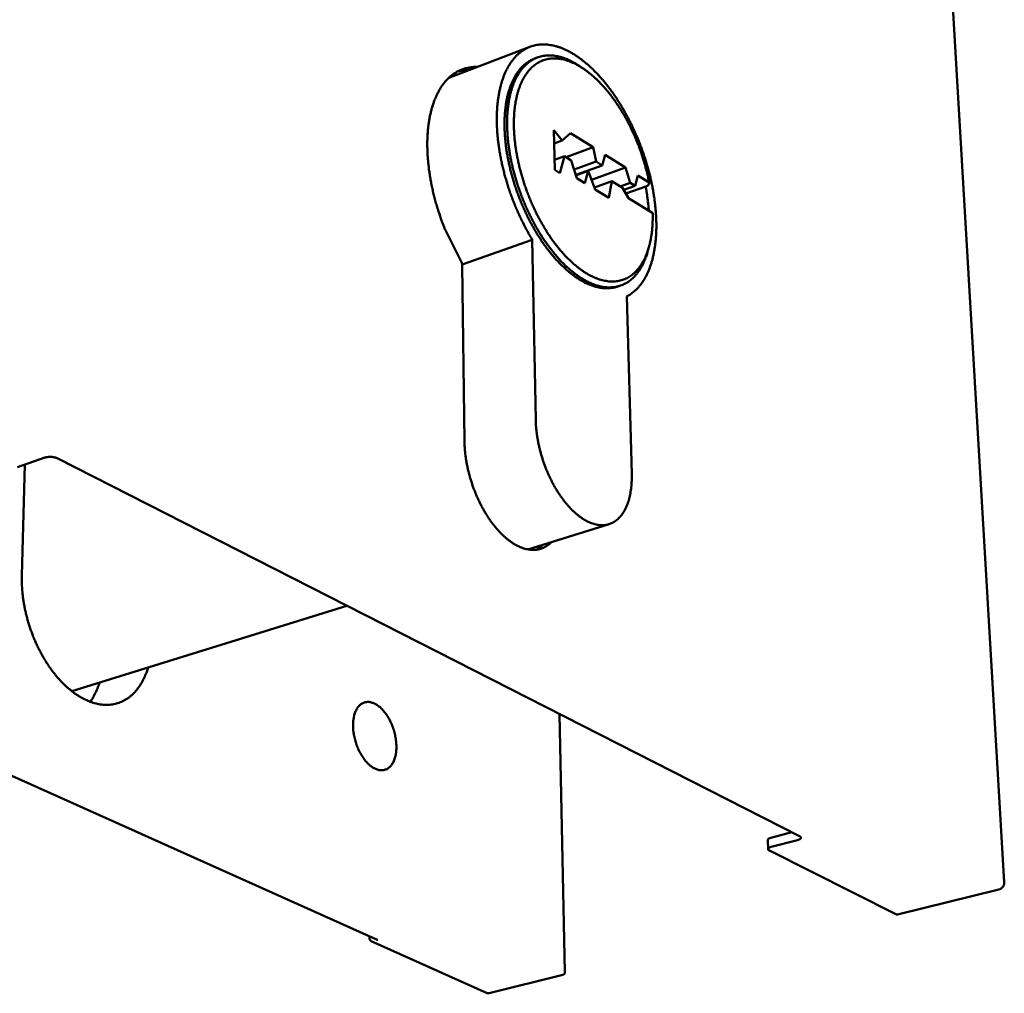
# Model space of a CAD drawing. Units: millimetres. Extents: x 0 to 420, y -18 to 594.
# Drawn here: x 162 to 229, y 185 to 251 of the extents above; entities that cross this region are included whole.
import ezdxf

# ---------------------------------------------------------------- set-up
doc = ezdxf.new("R2010")
doc.units = ezdxf.units.MM
doc.header["$LTSCALE"] = 2
doc.layers.add('Видимый контур (ГОСТ)', color=7, linetype='Continuous', lineweight=50)

msp = doc.modelspace()

# ---------------------------------------------------------------- linework, layer by layer
at = {"layer": 'Видимый контур (ГОСТ)'}
for p, q in [((229.128, 192.731), (225.333, 257.206)), ((196.928, 249.436), (191.419, 247.328)), ((197.418, 248.707), (197.245, 248.641)), ((200.572, 247.942), (200.311, 248.118)), ((198.611, 241.076), (198.554, 243.789)), ((198.554, 243.789), (199.125, 243.068)), ((199.125, 243.068), (199.69, 243.565)), ((199.69, 243.565), (201.214, 242.614)), ((199.125, 243.068), (198.573, 242.865)), ((199.275, 242.007), (198.596, 241.759)), ((199.275, 242.007), (198.948, 240.868)), ((199.732, 241.724), (199.275, 242.007)), ((201.214, 242.614), (199.378, 241.943)), ((201.214, 242.614), (201.412, 241.645)), ((201.824, 241.388), (202.025, 242.107)), ((202.025, 242.107), (203.406, 241.244)), ((200.109, 240.526), (199.732, 241.724)), ((201.412, 241.645), (199.926, 241.106)), ((201.824, 241.388), (200.041, 240.743)), ((201.412, 241.645), (201.824, 241.388)), ((198.948, 240.868), (198.611, 241.076)), ((200.888, 241.008), (200.052, 240.706)), ((200.888, 241.008), (200.657, 240.188)), ((201.366, 239.75), (200.888, 241.008)), ((203.406, 241.244), (201.112, 240.417)), ((203.406, 241.244), (203.736, 240.199)), ((204.064, 239.995), (204.259, 240.711)), ((204.259, 240.711), (205.025, 240.233)), ((200.657, 240.188), (200.109, 240.526)), ((202.485, 240.313), (201.312, 239.892)), ((202.485, 240.313), (202.289, 239.181)), ((203.207, 239.865), (202.485, 240.313)), ((203.736, 240.199), (203.06, 239.957)), ((203.293, 239.719), (204.064, 239.995)), ((204.784, 239.958), (203.436, 239.476)), ((203.736, 240.199), (204.064, 239.995)), ((204.957, 240.02), (204.784, 239.958)), ((202.289, 239.181), (201.366, 239.75)), ((203.614, 239.172), (203.207, 239.865)), ((205.26, 238.154), (203.614, 239.172)), ((191.147, 237.074), (191.093, 237.106)), ((191.136, 237.07), (191.147, 237.074)), ((191.187, 236.995), (192.297, 234.762)), ((197.087, 236.344), (192.332, 234.655)), ((197.087, 236.344), (197.317, 224.129)), ((205.002, 235.836), (204.917, 235.533)), ((192.337, 234.603), (192.484, 222.655)), ((203.08, 233.228), (202.904, 233.167)), ((203.838, 220.449), (203.508, 232.496)), ((162.149, 220.906), (163.998, 221.55)), ((215.235, 195.847), (164.826, 221.508)), ((162.433, 213.552), (162.64, 221.077)), ((202.295, 217.036), (196.783, 215.319)), ((134.879, 211.988), (186.474, 188.849)), ((184.497, 211.494), (165.839, 205.685)), ((199.302, 186.625), (198.944, 204.14)), ((213.289, 195.74), (214.713, 196.113)), ((213.066, 195.583), (213.089, 194.968)), ((213.312, 195.124), (215.097, 195.589)), ((221.77, 190.548), (213.179, 194.869)), ((221.878, 190.532), (228.753, 192.227)), ((186.04, 189.043), (186.041, 188.899)), ((186.156, 188.722), (194.025, 185.199)), ((194.148, 185.188), (199.161, 186.44))]:
    msp.add_line(p, q, dxfattribs=at)
at = {"layer": 'Видимый контур (ГОСТ)', "flags": 128}
for points in [[(203.508, 232.496, 0.016934), (203.708, 232.609, 0.030337), (203.813, 232.683, 0.003973), (204.044, 232.869, 0.016969), (204.097, 232.915, 0.015133), (204.234, 233.052, 0.015755), (204.358, 233.191, 0.013726), (204.484, 233.351, 0.014386), (204.595, 233.51, 0.012353), (204.708, 233.692, 0.013001), (204.806, 233.87, 0.011089), (204.906, 234.072, 0.011692), (204.992, 234.268, 0.009969), (205.077, 234.489, 0.01051), (205.15, 234.702, 0.008998), (205.221, 234.941, 0.009472), (205.28, 235.17, 0.008169), (205.336, 235.425, 0.008577), (205.381, 235.669, 0.007469), (205.422, 235.938, 0.007816), (205.453, 236.197, 0.006881), (205.479, 236.478, 0.007174), (205.496, 236.749, 0.006391), (205.506, 237.042, 0.006636), (205.509, 237.324, 0.005984), (205.504, 237.626, 0.006187), (205.493, 237.917, 0.00565), (205.473, 238.227, 0.005817), (205.447, 238.527, 0.005379), (205.413, 238.842, 0.005515), (205.372, 239.149, 0.005164), (205.323, 239.468, 0.005271), (205.269, 239.78, 0.004998), (205.206, 240.102, 0.00508), (205.137, 240.417, 0.004876), (205.061, 240.74, 0.004935), (204.979, 241.057, 0.004796), (204.889, 241.378, 0.004834), (204.794, 241.695, 0.004756), (204.691, 242.014, 0.004773), (204.583, 242.329, 0.004753), (204.469, 242.644, 0.00475), (204.348, 242.956, 0.004789), (204.223, 243.264, 0.004766), (204.091, 243.571, 0.004864), (203.954, 243.872, 0.00482), (203.811, 244.172, 0.00498), (203.665, 244.464, 0.004914), (203.511, 244.756, 0.005141), (203.356, 245.036, 0.005051), (203.193, 245.319, 0.00535), (203.03, 245.587, 0.005233), (202.858, 245.858, 0.005613), (202.688, 246.113, 0.005467), (202.507, 246.371, 0.005938), (202.331, 246.611, 0.005759), (202.143, 246.854, 0.006334), (201.962, 247.078, 0.006117), (201.768, 247.305, 0.006811), (201.582, 247.512, 0.006551), (201.383, 247.722, 0.007384), (201.194, 247.911, 0.007074), (200.991, 248.102, 0.008065), (200.8, 248.272, 0.007699), (200.594, 248.443, 0.00887), (200.401, 248.593, 0.008441), (200.193, 248.743, 0.009813), (200, 248.872, 0.009317), (199.792, 249.001, 0.010901), (199.599, 249.108, 0.010338), (199.391, 249.214, 0.012128), (199.2, 249.3, 0.011508), (198.994, 249.381, 0.013469), (198.805, 249.445, 0.012813), (198.603, 249.502, 0.014858), (198.416, 249.543, 0.014206), (198.219, 249.575, 0.016188), (198.036, 249.593, 0.015595), (197.845, 249.6, 0.017306), (197.666, 249.595, 0.016838), (197.483, 249.577, 0.018039), (197.31, 249.547, 0.017757), (197.136, 249.505, 0.01825), (196.968, 249.451, 0.018194), (196.804, 249.384, 0.017892), (196.643, 249.305, 0.018065), (196.49, 249.216, 0.017033), (196.338, 249.112, 0.017403), (196.197, 249.001, 0.015825), (196.054, 248.872, 0.016336), (195.925, 248.739, 0.014448), (195.793, 248.587, 0.015033), (195.676, 248.433, 0.01305), (195.557, 248.257, 0.013651), (195.452, 248.083, 0.01173), (195.346, 247.885, 0.012308), (195.254, 247.692, 0.010542), (195.163, 247.473, 0.01107), (195.084, 247.262, 0.009503), (195.007, 247.024, 0.009971), (194.942, 246.794, 0.008611), (194.881, 246.539, 0.009016), (194.83, 246.292, 0.007855), (194.784, 246.021, 0.008201), (194.748, 245.759, 0.00722), (194.718, 245.473, 0.007512), (194.697, 245.197, 0.00669), (194.683, 244.898, 0.006935), (194.677, 244.61, 0.006252), (194.679, 244.3, 0.006454), (194.688, 244, 0.005892), (194.706, 243.682, 0.006058), (194.731, 243.373, 0.005601), (194.765, 243.047, 0.005734), (194.805, 242.73, 0.00537), (194.854, 242.4, 0.005475), (194.91, 242.077, 0.005193), (194.975, 241.743, 0.005273), (195.045, 241.416, 0.005064), (195.124, 241.082, 0.005121), (195.21, 240.752, 0.004981), (195.303, 240.419, 0.005016), (195.403, 240.089, 0.00494), (195.51, 239.758, 0.004955), (195.624, 239.431, 0.004942), (195.744, 239.105, 0.004936), (195.87, 238.781, 0.004985), (196.002, 238.462, 0.004958), (196.142, 238.144, 0.005071), (196.285, 237.833, 0.005023), (196.436, 237.523, 0.005202), (196.459, 237.478, 0.00042), (196.752, 236.922, 0.010095), (196.862, 236.723, 0.005213), (197.087, 236.344)], [(200.311, 248.118, 0.011228), (200.068, 248.277, 0.020019), (199.927, 248.357, 0.001851), (199.599, 248.524, 0.011203), (199.544, 248.55, 0.013256), (199.362, 248.626, 0.012555), (199.166, 248.697, 0.014783), (198.986, 248.751, 0.014055), (198.794, 248.796, 0.016327), (198.617, 248.827, 0.015629), (198.43, 248.847, 0.017728), (198.257, 248.854, 0.017136), (198.078, 248.849, 0.01878), (197.909, 248.832, 0.018373), (197.739, 248.802, 0.01928), (197.576, 248.76, 0.019119), (197.415, 248.706, 0.019115), (197.259, 248.639, 0.019222), (197.109, 248.561, 0.018314), (196.961, 248.469, 0.018666), (196.822, 248.368, 0.017042), (196.684, 248.251, 0.017576), (196.557, 248.129, 0.015521), (196.429, 247.988, 0.01616), (196.315, 247.844, 0.01395), (196.2, 247.679, 0.014619), (196.098, 247.515, 0.012463), (195.996, 247.328, 0.013109), (195.908, 247.144, 0.011129), (195.819, 246.936, 0.011719), (195.744, 246.734, 0.009972), (195.671, 246.506, 0.010491), (195.61, 246.286, 0.008989), (195.552, 246.04, 0.009436), (195.505, 245.804, 0.008165), (195.463, 245.542, 0.008543), (195.431, 245.29, 0.007481), (195.405, 245.014, 0.007796), (195.388, 244.748, 0.006916), (195.379, 244.46, 0.007177), (195.377, 244.182, 0.006455), (195.383, 243.883, 0.006668), (195.397, 243.594, 0.006083), (195.42, 243.287, 0.006255), (195.449, 242.989, 0.005787), (195.487, 242.675, 0.005923), (195.532, 242.37, 0.005558), (195.586, 242.053, 0.005662), (195.646, 241.742, 0.005389), (195.715, 241.423, 0.005465), (195.79, 241.109, 0.005275), (195.873, 240.79, 0.005324), (195.963, 240.475, 0.005212), (196.06, 240.158, 0.005236), (196.164, 239.844, 0.005198), (196.275, 239.531, 0.005199), (196.392, 239.221, 0.005233), (196.515, 238.914, 0.00521), (196.645, 238.609, 0.005318), (196.78, 238.31, 0.00527), (196.922, 238.012, 0.005455), (197.067, 237.723, 0.005381), (197.22, 237.434, 0.00565), (197.375, 237.158, 0.005547), (197.539, 236.88, 0.005906), (197.701, 236.618, 0.005772), (197.874, 236.353, 0.006234), (198.045, 236.106, 0.006064), (198.226, 235.856, 0.006643), (198.402, 235.625, 0.006432), (198.59, 235.392, 0.007146), (198.771, 235.18, 0.006888), (198.965, 234.965, 0.007759), (199.15, 234.772, 0.007446), (199.348, 234.577, 0.008499), (199.535, 234.404, 0.008124), (199.737, 234.23, 0.009384), (199.925, 234.079, 0.00894), (200.129, 233.927, 0.010431), (200.317, 233.797, 0.009915), (200.521, 233.669, 0.011651), (200.709, 233.562, 0.011063), (200.912, 233.459, 0.013034), (201.098, 233.375, 0.012389), (201.298, 233.297, 0.014543), (201.481, 233.236, 0.013872), (201.677, 233.183, 0.016088), (201.857, 233.146, 0.015444), (202.047, 233.12, 0.01752), (202.223, 233.107, 0.016976), (202.405, 233.106, 0.018635), (202.576, 233.117, 0.01827), (202.749, 233.142, 0.019226), (202.914, 233.178, 0.019104), (203.077, 233.227, 0.019159), (203.235, 233.288, 0.019306), (203.387, 233.361, 0.018442), (203.537, 233.447, 0.018839), (203.678, 233.542, 0.017223), (203.818, 233.653, 0.017809), (203.946, 233.769, 0.015722), (204.076, 233.904, 0.016417), (204.192, 234.041, 0.014144), (204.31, 234.199, 0.014873), (204.413, 234.356, 0.012635), (204.518, 234.535, 0.01334), (204.608, 234.711, 0.011272), (204.633, 234.766, 0.001873), (204.776, 235.104, 0.020131), (204.833, 235.256, 0.011297), (204.917, 235.533)], [(205.26, 238.154, -0.007295), (205.264, 237.797, -0.013507), (205.258, 237.605, -0.000809), (205.229, 237.131, -0.007264), (205.225, 237.078, -0.008312), (205.199, 236.833, -0.007921), (205.163, 236.577, -0.009182), (205.123, 236.346, -0.008716), (205.071, 236.104, -0.010219), (205.017, 235.888, -0.009672), (204.95, 235.662, -0.011439), (204.882, 235.463, -0.010808), (204.8, 235.255, -0.01284), (204.719, 235.073, -0.012135), (204.623, 234.885, -0.014396), (204.528, 234.721, -0.013642), (204.419, 234.554, -0.016027), (204.312, 234.41, -0.015276), (204.19, 234.266, -0.017591), (204.07, 234.141, -0.016917), (203.937, 234.021, -0.018877), (203.804, 233.918, -0.018366), (203.661, 233.822, -0.019649), (203.516, 233.741, -0.01938), (203.364, 233.67, -0.019734), (203.209, 233.613, -0.019749), (203.049, 233.567, -0.019103), (202.882, 233.534, -0.019393), (202.717, 233.513, -0.017895), (202.541, 233.505, -0.018405), (202.37, 233.509, -0.016346), (202.185, 233.527, -0.016992), (202.01, 233.555, -0.014689), (201.819, 233.599, -0.015389), (201.64, 233.651, -0.013095), (201.445, 233.721, -0.013782), (201.263, 233.797, -0.011654), (201.064, 233.892, -0.012288), (200.88, 233.991, -0.010403), (200.68, 234.111, -0.010963), (200.495, 234.233, -0.009341), (200.295, 234.377, -0.009823), (200.11, 234.521, -0.008453), (199.911, 234.687, -0.00886), (199.727, 234.853, -0.007719), (199.531, 235.041, -0.008057), (199.349, 235.227, -0.007115), (199.158, 235.435, -0.007395), (198.98, 235.641, -0.006624), (198.794, 235.868, -0.006852), (198.62, 236.092, -0.006229), (198.441, 236.336, -0.006412), (198.273, 236.577, -0.005916), (198.103, 236.836, -0.006061), (197.942, 237.093, -0.005676), (197.78, 237.365, -0.005786), (197.628, 237.635, -0.0055), (197.477, 237.919, -0.005579), (197.334, 238.202, -0.005382), (197.193, 238.495, -0.005433), (197.061, 238.788, -0.005318), (196.933, 239.088, -0.005343), (196.812, 239.389, -0.005307), (196.697, 239.695, -0.005306), (196.588, 240.002, -0.005348), (196.487, 240.311, -0.005322), (196.392, 240.623, -0.005443), (196.304, 240.932, -0.00539), (196.223, 241.246, -0.005594), (196.151, 241.554, -0.005513), (196.084, 241.868, -0.005806), (196.026, 242.172, -0.005694), (195.975, 242.484, -0.006087), (195.933, 242.783, -0.00594), (195.897, 243.09, -0.006445), (195.87, 243.382, -0.006259), (195.851, 243.683, -0.006893), (195.839, 243.965, -0.006662), (195.836, 244.257, -0.007445), (195.84, 244.528, -0.007162), (195.853, 244.81, -0.008119), (195.872, 245.068, -0.007775), (195.901, 245.337, -0.008933), (195.936, 245.58, -0.008521), (195.981, 245.834, -0.00991), (196.03, 246.062, -0.009422), (196.091, 246.3, -0.011064), (196.155, 246.511, -0.010499), (196.231, 246.73, -0.012402), (196.308, 246.923, -0.011765), (196.4, 247.122, -0.013907), (196.49, 247.296, -0.013218), (196.595, 247.473, -0.015516), (196.699, 247.627, -0.01482), (196.817, 247.781, -0.017108), (196.934, 247.915, -0.016471), (197.063, 248.045, -0.018491), (197.192, 248.157, -0.017998), (197.332, 248.262, -0.019432), (197.473, 248.352, -0.019164), (197.622, 248.432, -0.019728), (197.774, 248.499, -0.019738), (197.93, 248.553, -0.019303), (198.093, 248.596, -0.019593), (198.256, 248.625, -0.018247), (198.428, 248.643, -0.018772), (198.595, 248.648, -0.016776), (198.775, 248.64, -0.017458), (198.947, 248.621, -0.015133), (199.134, 248.588, -0.015885), (199.309, 248.546, -0.013509), (199.501, 248.488, -0.014258), (199.679, 248.422, -0.012017), (199.874, 248.339, -0.012715), (200.054, 248.251, -0.010707), (200.25, 248.144, -0.01133), (200.431, 248.034, -0.009587), (200.628, 247.903, -0.010127), (200.809, 247.772, -0.008646), (201.004, 247.62, -0.009104), (201.185, 247.468, -0.007863), (201.377, 247.295, -0.008247), (201.556, 247.123, -0.007217), (201.745, 246.93, -0.007536), (201.92, 246.74, -0.006687), (202.104, 246.529, -0.00695), (202.276, 246.321, -0.006257), (202.454, 246.093, -0.00647), (202.62, 245.869, -0.005911), (202.791, 245.626, -0.006082), (202.951, 245.386, -0.005639), (203.114, 245.13, -0.005773), (203.266, 244.877, -0.005431), (203.42, 244.609, -0.005533), (203.565, 244.343, -0.005281), (203.708, 244.066, -0.005353), (203.843, 243.789, -0.005184), (203.976, 243.503, -0.005228), (204.101, 243.218, -0.005136), (204.222, 242.926, -0.005155), (204.336, 242.633, -0.005137), (204.445, 242.337, -0.00513), (204.548, 242.038, -0.005187), (204.643, 241.74, -0.005154), (204.734, 241.438, -0.005286), (204.746, 241.392, -0.000432), (204.893, 240.834, -0.010233), (204.942, 240.63, -0.005299), (205.025, 240.233)], [(193.356, 248.069, 0.018092), (193.105, 248.068, 0.03127), (192.96, 248.053, 0.004504), (192.654, 247.999, 0.018239), (192.579, 247.983, 0.018862), (192.396, 247.927, 0.018774), (192.216, 247.857, 0.01854), (192.04, 247.774, 0.018699), (191.873, 247.678, 0.017662), (191.707, 247.567, 0.018037), (191.552, 247.446, 0.016395), (191.397, 247.307, 0.016925), (191.256, 247.162, 0.014939), (191.113, 246.996, 0.015551), (190.986, 246.828, 0.013463), (190.857, 246.635, 0.014093), (190.744, 246.445, 0.012075), (190.631, 246.228, 0.012678), (190.533, 246.016, 0.010833), (190.435, 245.776, 0.011382), (190.352, 245.544, 0.009755), (190.272, 245.283, 0.010238), (190.205, 245.031, 0.008836), (190.142, 244.75, 0.009252), (190.091, 244.48, 0.008064), (190.046, 244.182, 0.008416), (190.012, 243.895, 0.00742), (189.985, 243.582, 0.007715), (189.968, 243.28, 0.00689), (189.96, 242.954, 0.007133), (189.96, 242.638, 0.006455), (189.97, 242.301, 0.006655), (189.988, 241.974, 0.006105), (190.016, 241.628, 0.006265), (190.052, 241.292, 0.005828), (190.098, 240.94, 0.005954), (190.151, 240.596, 0.005615), (190.214, 240.24, 0.005711), (190.284, 239.891, 0.005461), (190.365, 239.533, 0.005529), (190.452, 239.182, 0.00536), (190.549, 238.825, 0.005402), (190.653, 238.473, 0.00531), (190.67, 238.419, 0.000436), (190.885, 237.768, 0.0102), (190.97, 237.528, 0.005322), (191.147, 237.074)], [(202.904, 233.167, -0.018558), (202.697, 233.105, -0.032771), (202.576, 233.082, -0.004733), (202.302, 233.05, -0.018637), (202.232, 233.045, -0.016985), (202.049, 233.046, -0.017527), (201.873, 233.059, -0.015457), (201.684, 233.085, -0.016099), (201.503, 233.122, -0.013886), (201.308, 233.174, -0.014556), (201.124, 233.235, -0.012403), (200.924, 233.313, -0.013048), (200.738, 233.397, -0.011077), (200.535, 233.5, -0.011664), (200.347, 233.607, -0.009927), (200.143, 233.735, -0.010444), (199.955, 233.864, -0.008952), (199.751, 234.016, -0.009396), (199.562, 234.167, -0.008134), (199.361, 234.341, -0.008509), (199.173, 234.513, -0.007456), (198.975, 234.708, -0.007769), (198.79, 234.901, -0.006897), (198.596, 235.116, -0.007155), (198.415, 235.329, -0.00644), (198.227, 235.562, -0.006652), (198.05, 235.792, -0.006071), (197.869, 236.042, -0.006242), (197.699, 236.289, -0.005779), (197.526, 236.554, -0.005914), (197.363, 236.816, -0.005553), (197.199, 237.094, -0.005656), (197.045, 237.371, -0.005387), (196.891, 237.66, -0.005462), (196.746, 237.948, -0.005276), (196.604, 238.246, -0.005325), (196.469, 238.545, -0.005216), (196.339, 238.85, -0.005239), (196.216, 239.157, -0.005205), (196.099, 239.468, -0.005204), (195.988, 239.781, -0.005243), (195.884, 240.094, -0.005218), (195.787, 240.412, -0.005331), (195.697, 240.726, -0.005281), (195.614, 241.046, -0.005471), (195.539, 241.359, -0.005396), (195.47, 241.679, -0.005669), (195.41, 241.989, -0.005565), (195.356, 242.307, -0.00593), (195.312, 242.612, -0.005794), (195.273, 242.925, -0.006262), (195.244, 243.223, -0.00609), (195.222, 243.53, -0.006677), (195.208, 243.819, -0.006463), (195.202, 244.118, -0.007186), (195.204, 244.396, -0.006925), (195.214, 244.685, -0.007806), (195.231, 244.951, -0.00749), (195.257, 245.227, -0.008553), (195.289, 245.479, -0.008175), (195.331, 245.741, -0.009447), (195.378, 245.977, -0.009), (195.436, 246.223, -0.010504), (195.497, 246.442, -0.009984), (195.571, 246.67, -0.011732), (195.646, 246.872, -0.011142), (195.734, 247.081, -0.013122), (195.823, 247.264, -0.012476), (195.926, 247.452, -0.014632), (196.027, 247.615, -0.013964), (196.143, 247.78, -0.016171), (196.257, 247.924, -0.015533), (196.385, 248.065, -0.017584), (196.512, 248.187, -0.017051), (196.651, 248.304, -0.018668), (196.708, 248.345, -0.004746), (196.938, 248.496, -0.032797), (197.045, 248.556, -0.018586), (197.245, 248.641)], [(192.806, 247.859, 0.01154), (192.638, 247.86, 0.020935), (192.546, 247.854, 0.00194), (192.416, 247.841, 0.002), (192.291, 247.826, 0.021654), (192.203, 247.812, 0.011753), (192.043, 247.775)], [(204.784, 239.958, -0.005189), (204.849, 239.595, -0.009862), (204.878, 239.403, -0.000415), (204.914, 239.124, -0.000434), (204.948, 238.856, -0.010312), (204.967, 238.674, -0.00531), (204.993, 238.319)], [(191.093, 237.106, -0.03166), (191.119, 237.085, -0.03166), (191.143, 237.062, -0.037442), (191.168, 237.03, -0.037442), (191.187, 236.995)], [(192.297, 234.762, -0.027951), (192.314, 234.723, -0.027951), (192.326, 234.683, -0.026571), (192.334, 234.643, -0.026571), (192.337, 234.603)], [(197.317, 224.129, 0.007206), (197.328, 223.811, 0.01385), (197.341, 223.646, 0.000792), (197.388, 223.198, 0.007178), (197.394, 223.149, 0.006687), (197.433, 222.893, 0.006823), (197.478, 222.644, 0.006485), (197.531, 222.387, 0.006573), (197.59, 222.135, 0.006372), (197.657, 221.879, 0.006417), (197.73, 221.626, 0.006344), (197.81, 221.374, 0.006347), (197.896, 221.124, 0.006401), (197.988, 220.878, 0.006361), (198.087, 220.632, 0.006544), (198.191, 220.394, 0.00646), (198.301, 220.156, 0.006779), (198.415, 219.928, 0.006648), (198.537, 219.698, 0.007116), (198.659, 219.483, 0.006933), (198.791, 219.265, 0.007571), (198.921, 219.064, 0.007328), (199.061, 218.859, 0.008163), (199.198, 218.674, 0.00785), (199.346, 218.486, 0.008917), (199.487, 218.317, 0.008522), (199.641, 218.147, 0.009865), (199.787, 217.997, 0.009375), (199.945, 217.846, 0.01104), (200.093, 217.716, 0.010442), (200.255, 217.586, 0.012474), (200.404, 217.477, 0.011762), (200.567, 217.369, 0.014185), (200.717, 217.281, 0.013366), (200.88, 217.197, 0.016148), (201.028, 217.132, 0.015259), (201.189, 217.072, 0.018261), (201.335, 217.029, 0.017378), (201.492, 216.994, 0.020298), (201.636, 216.974, 0.01954), (201.787, 216.965, 0.021909), (201.927, 216.968, 0.021409), (202.07, 216.984, 0.022699), (202.206, 217.011, 0.022564), (202.34, 217.05, 0.022424), (202.469, 217.102, 0.022687), (202.593, 217.164, 0.021148), (202.715, 217.24, 0.02176), (202.827, 217.323, 0.019214), (202.941, 217.423, 0.020061), (203.041, 217.527, 0.017041), (203.144, 217.651, 0.017986), (203.233, 217.774, 0.014944), (203.324, 217.919, 0.015875), (203.401, 218.06, 0.013087), (203.478, 218.225, 0.013934), (203.543, 218.384, 0.01152), (203.607, 218.567, 0.012252), (203.658, 218.742, 0.010233), (203.708, 218.941, 0.010846), (203.746, 219.131, 0.009193), (203.781, 219.345, 0.009695), (203.806, 219.548, 0.008361), (203.81, 219.598, 0.001066), (203.836, 219.989, 0.015405), (203.842, 220.151, 0.008407), (203.838, 220.449)], [(192.484, 222.655, 0.007266), (192.493, 222.33, 0.013953), (192.505, 222.161, 0.000804), (192.552, 221.704, 0.007239), (192.557, 221.654, 0.006755), (192.596, 221.393, 0.006889), (192.64, 221.138, 0.006553), (192.693, 220.875, 0.006641), (192.752, 220.618, 0.006439), (192.819, 220.357, 0.006484), (192.892, 220.099, 0.006408), (192.973, 219.841, 0.006412), (193.06, 219.586, 0.006458), (193.153, 219.334, 0.006422), (193.253, 219.084, 0.006593), (193.358, 218.84, 0.006514), (193.471, 218.596, 0.006817), (193.586, 218.363, 0.006693), (193.71, 218.128, 0.007139), (193.835, 217.907, 0.006965), (193.969, 217.684, 0.007574), (194.102, 217.477, 0.007342), (194.245, 217.268, 0.008138), (194.385, 217.077, 0.00784), (194.536, 216.884, 0.008854), (194.682, 216.71, 0.00848), (194.84, 216.534, 0.009749), (194.989, 216.38, 0.009287), (195.152, 216.223, 0.010854), (195.305, 216.089, 0.010293), (195.471, 215.953, 0.012194), (195.625, 215.84, 0.011529), (195.794, 215.727, 0.013786), (195.948, 215.635, 0.013023), (196.117, 215.546, 0.015607), (196.271, 215.476, 0.014776), (196.437, 215.411, 0.017572), (196.59, 215.364, 0.016739), (196.753, 215.325, 0.019493), (196.903, 215.301, 0.018758), (197.06, 215.287, 0.021073), (197.207, 215.287, 0.020556), (197.357, 215.298, 0.021964), (197.499, 215.322, 0.021767), (197.64, 215.358, 0.021916), (197.776, 215.406, 0.022086), (197.907, 215.465, 0.020928), (197.962, 215.496, 0.005755), (198.156, 215.619, 0.034944), (198.246, 215.687, 0.020703), (198.385, 215.818)], [(163.998, 221.55, -0.015887), (164.08, 221.574, -0.029733), (164.126, 221.583, -0.003793), (164.242, 221.598, -0.015419), (164.271, 221.601, -0.013461), (164.348, 221.603, -0.013718), (164.424, 221.601, -0.01425), (164.497, 221.595, -0.013572), (164.574, 221.585, -0.016809), (164.603, 221.579, -0.004508), (164.711, 221.553, -0.032705), (164.752, 221.54, -0.017377), (164.826, 221.508)], [(197.357, 215.298, 0.019067), (197.478, 215.369, 0.019067), (197.594, 215.449, 0.019729), (197.708, 215.54, 0.019729), (197.814, 215.64)], [(171.006, 207.294, -0.011498), (170.916, 207.013, -0.020566), (170.855, 206.86, -0.001937), (170.701, 206.516, -0.01148), (170.673, 206.459, -0.013193), (170.575, 206.278, -0.01261), (170.462, 206.094, -0.014442), (170.35, 205.932, -0.013842), (170.224, 205.769, -0.015691), (170.099, 205.626, -0.015116), (169.96, 205.486, -0.016829), (169.822, 205.364, -0.016332), (169.672, 205.247, -0.017714), (169.522, 205.147, -0.017351), (169.362, 205.055, -0.018207), (169.201, 204.977, -0.018025), (169.033, 204.91, -0.018217), (168.861, 204.856, -0.01824), (168.686, 204.815, -0.017738), (168.506, 204.786, -0.017958), (168.326, 204.77, -0.016856), (168.137, 204.766, -0.017237), (167.953, 204.775, -0.015711), (167.759, 204.797, -0.0162), (167.572, 204.831, -0.014451), (167.373, 204.88, -0.014991), (167.185, 204.938, -0.013193), (166.983, 205.012, -0.01374), (166.794, 205.094, -0.012017), (166.593, 205.194, -0.012536), (166.404, 205.299, -0.010963), (166.204, 205.424, -0.011434), (166.017, 205.552, -0.010045), (165.82, 205.7, -0.01046), (165.637, 205.85, -0.009263), (165.444, 206.02, -0.009619), (165.265, 206.191, -0.008607), (165.079, 206.382, -0.008907), (164.906, 206.573, -0.008066), (164.728, 206.784, -0.008315), (164.562, 206.993, -0.007629), (164.393, 207.22, -0.00783), (164.236, 207.447, -0.007284), (164.078, 207.69, -0.007442), (163.93, 207.932, -0.007022), (163.784, 208.188, -0.007141), (163.647, 208.444, -0.006835), (163.514, 208.711, -0.006918), (163.39, 208.979, -0.00672), (163.27, 209.255, -0.006769), (163.159, 209.532, -0.006671), (163.055, 209.815, -0.006688), (162.958, 210.1, -0.006689), (162.869, 210.388, -0.006673), (162.787, 210.678, -0.006773), (162.715, 210.968, -0.006725), (162.649, 211.261, -0.006927), (162.593, 211.55, -0.006844), (162.544, 211.845, -0.007153), (162.504, 212.131, -0.007034), (162.472, 212.424, -0.007458), (162.468, 212.482, -0.000849), (162.435, 212.995, -0.014301), (162.429, 213.186, -0.007478), (162.433, 213.552)], [(167.7, 206.264, -0.012741), (167.599, 205.96, -0.022543), (167.53, 205.793, -0.002355), (167.423, 205.566, -0.00259), (167.324, 205.361, -0.024889), (167.246, 205.221, -0.013411), (167.083, 204.974)], [(184.919, 203.366, -0.014918), (184.924, 203.575, -0.025685), (184.936, 203.696, -0.003195), (184.976, 203.946, -0.014764), (184.987, 204, -0.018634), (185.022, 204.132, -0.017242), (185.071, 204.272, -0.022303), (185.121, 204.387, -0.020666), (185.186, 204.505, -0.026704), (185.25, 204.601, -0.025074), (185.329, 204.695, -0.031101), (185.407, 204.769, -0.029891), (185.497, 204.836, -0.033952), (185.588, 204.887, -0.033509), (185.686, 204.926, -0.033678), (185.788, 204.951, -0.034115), (185.891, 204.962, -0.030284), (186.003, 204.96, -0.031502), (186.108, 204.944, -0.025498), (186.225, 204.913, -0.027165), (186.331, 204.873, -0.02101), (186.451, 204.813, -0.022707), (186.556, 204.749, -0.017485), (186.674, 204.663, -0.018943), (186.776, 204.577, -0.014921), (186.889, 204.467, -0.016054), (186.988, 204.359, -0.013123), (187.093, 204.23, -0.013948), (187.185, 204.102, -0.011913), (187.28, 203.956, -0.012475), (187.364, 203.811, -0.011162), (187.447, 203.652, -0.011504), (187.52, 203.494, -0.010794), (187.589, 203.325, -0.010943), (187.65, 203.156, -0.010769), (187.704, 202.982, -0.010739), (187.751, 202.806, -0.011084), (187.789, 202.632, -0.010872), (187.82, 202.453, -0.01177), (187.842, 202.282, -0.011358), (187.856, 202.104, -0.012891), (187.862, 201.94, -0.012246), (187.858, 201.767, -0.014554), (187.847, 201.614, -0.013629), (187.826, 201.451, -0.016899), (187.799, 201.311, -0.015654), (187.761, 201.162, -0.020072), (187.719, 201.038, -0.018514), (187.663, 200.908, -0.02411), (187.607, 200.802, -0.022377), (187.536, 200.694, -0.028671), (187.465, 200.607, -0.027096), (187.381, 200.525, -0.032665), (187.298, 200.461, -0.031671), (187.204, 200.406, -0.03435), (187.108, 200.366, -0.034197), (187.007, 200.339, -0.032633), (186.901, 200.326, -0.033351), (186.796, 200.326, -0.028387), (186.681, 200.341, -0.029785), (186.575, 200.368, -0.023563), (186.456, 200.412, -0.025242), (186.349, 200.464, -0.019445), (186.229, 200.535, -0.021026), (186.124, 200.611, -0.016342), (186.008, 200.708, -0.017638), (185.906, 200.806, -0.014129), (185.795, 200.926, -0.015106), (185.699, 201.044, -0.012605), (185.597, 201.184, -0.013296), (185.508, 201.321, -0.011612), (185.417, 201.476, -0.012063), (185.338, 201.629, -0.011046), (185.26, 201.795, -0.011291), (185.192, 201.961, -0.010846), (185.13, 202.134, -0.010907), (185.076, 202.309, -0.010991), (185.029, 202.485, -0.010874), (184.99, 202.665, -0.011495), (184.981, 202.717, -0.001997), (184.937, 203.02, -0.021602), (184.926, 203.141, -0.011591), (184.919, 203.366)], [(215.235, 195.847, -0.063291), (215.271, 195.828, -0.074936), (215.295, 195.805, -0.034578), (215.317, 195.774, -0.079634), (215.322, 195.758, -0.093504), (215.323, 195.734, -0.088966), (215.314, 195.71, -0.055592), (215.296, 195.685, -0.054772), (215.272, 195.664, -0.024974), (215.252, 195.652, -0.009335), (215.198, 195.622, -0.037372), (215.158, 195.605, -0.025949), (215.097, 195.589)], [(213.066, 195.583, -0.054006), (213.071, 195.612, -0.092295), (213.079, 195.628, -0.032772), (213.104, 195.655, -0.047952), (213.123, 195.671, -0.022542), (213.141, 195.681, -0.007922), (213.194, 195.709, -0.035169), (213.231, 195.724, -0.023771), (213.289, 195.74)], [(213.312, 195.124, 0.02619), (213.253, 195.108, 0.037596), (213.213, 195.091, 0.009478), (213.159, 195.062, 0.025283), (213.14, 195.05, 0.0555), (213.116, 195.029, 0.056728), (213.098, 195.004, 0.089771), (213.09, 194.98, 0.094118), (213.091, 194.956, 0.078832), (213.097, 194.941, 0.034054), (213.118, 194.91, 0.073957), (213.143, 194.887, 0.06246), (213.179, 194.869)], [(229.128, 192.731, -0.034983), (229.127, 192.648, -0.054885), (229.117, 192.596, -0.014994), (229.087, 192.506, -0.035053), (229.07, 192.469, -0.034983), (229.033, 192.412, -0.035044), (228.989, 192.36, -0.034611), (228.958, 192.333, -0.014674), (228.881, 192.278, -0.054186), (228.833, 192.253, -0.034536), (228.753, 192.227)], [(221.878, 190.532, -0.042249), (221.852, 190.529, -0.042249), (221.825, 190.53, -0.047382), (221.797, 190.536, -0.047382), (221.77, 190.548)], [(186.156, 188.722, -0.047675), (186.118, 188.744, -0.069731), (186.096, 188.765, -0.025683), (186.074, 188.795, -0.025744), (186.055, 188.827, -0.069894), (186.045, 188.855, -0.047731), (186.041, 188.899)], [(186.612, 188.816, -0.023344), (186.576, 188.82, -0.023344), (186.54, 188.826, -0.022646), (186.506, 188.836, -0.022646), (186.474, 188.849)], [(199.302, 186.625, -0.056349), (199.298, 186.576, -0.078859), (199.286, 186.544, -0.033674), (199.263, 186.509, -0.03374), (199.235, 186.478, -0.079019), (199.207, 186.457, -0.056409), (199.161, 186.44)], [(194.148, 185.188, -0.041522), (194.117, 185.183, -0.041522), (194.086, 185.183, -0.041722), (194.055, 185.189, -0.041722), (194.025, 185.199)]]:
    msp.add_lwpolyline(points, format="xyb", dxfattribs=at)
at = {"layer": 'Видимый контур (ГОСТ)'}
msp.add_rational_spline([(205.025, 240.233), (204.992, 240.128), (204.957, 240.02)], [1, 1.00997326346, 1.0196118583], degree=2, dxfattribs=at)

doc.saveas('drawing.dxf')
